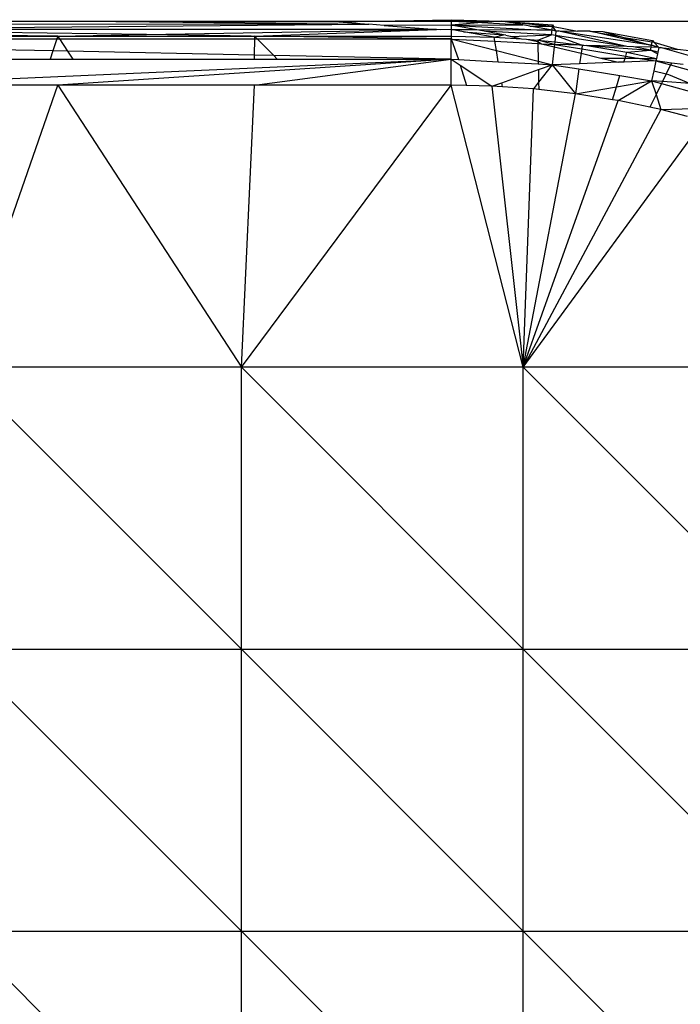
# Model space of a CAD drawing. Extents: x -3874 to 3486, y -4255 to 3949.
# Drawn here: x 975 to 995, y 514 to 544 of the extents above; entities that cross this region are included whole.
import ezdxf

# ---------------------------------------------------------------- set-up
doc = ezdxf.new("R2010")
doc.units = 0
doc.layers.get('0').update_dxf_attribs({"linetype": 'CONTINUOUS'})

msp = doc.modelspace()

# ---------------------------------------------------------------- linework, layer by layer
for p, q in [((1016.49, 543.896), (926.49, 543.896)), ((985.486, 543.811), (958.445, 543.784)), ((968.037, 543.649), (985.486, 543.811)), ((974.092, 543.894), (976.886, 543.905)), ((976.886, 543.905), (979.903, 543.872)), ((982.914, 543.884), (979.903, 543.872)), ((979.903, 543.872), (985.486, 543.811)), ((984.586, 543.882), (982.914, 543.884)), ((984.586, 543.882), (987.95, 543.945)), ((987.95, 543.905), (984.586, 543.882)), ((984.586, 543.882), (985.486, 543.811)), ((985.94, 543.774), (985.486, 543.811)), ((987.95, 543.784), (985.94, 543.774)), ((985.94, 543.774), (987.513, 543.649)), ((987.95, 543.945), (989.477, 543.906)), ((987.95, 543.945), (987.95, 543.905)), ((987.95, 543.905), (989.477, 543.906)), ((987.95, 543.905), (987.95, 543.784)), ((987.95, 543.905), (988.87, 543.857)), ((988.87, 543.857), (987.95, 543.784)), ((987.95, 543.784), (990.101, 543.794)), ((987.95, 543.784), (987.95, 543.649)), ((987.95, 543.784), (990.529, 543.645)), ((988.675, 543.648), (987.95, 543.784)), ((989.477, 543.906), (988.87, 543.857)), ((988.87, 543.857), (990.101, 543.794)), ((989.477, 543.906), (990.997, 543.788)), ((989.477, 543.906), (990.993, 543.747)), ((990.101, 543.794), (989.477, 543.906)), ((990.313, 543.755), (990.101, 543.794)), ((990.313, 543.755), (990.993, 543.747)), ((990.93, 543.644), (990.313, 543.755)), ((990.983, 543.644), (990.993, 543.747)), ((990.993, 543.747), (990.997, 543.788)), ((991.096, 543.614), (990.993, 543.747)), ((990.993, 543.747), (991.023, 543.743)), ((990.997, 543.788), (991.023, 543.743)), ((991.023, 543.743), (991.743, 543.604)), ((976.148, 543.454), (958.445, 543.649)), ((978.809, 543.498), (968.037, 543.649)), ((987.513, 543.649), (968.037, 543.649)), ((970.247, 543.454), (976.148, 543.454)), ((976.148, 543.454), (976.12, 543.369)), ((976.148, 543.454), (978.809, 543.498)), ((976.148, 543.454), (981.946, 543.454)), ((976.204, 543.369), (976.148, 543.454)), ((978.809, 543.498), (987.513, 543.649)), ((981.946, 543.454), (978.809, 543.498)), ((981.946, 543.454), (982.049, 543.454)), ((982.049, 543.454), (982.048, 543.369)), ((982.049, 543.454), (987.513, 543.649)), ((982.049, 543.454), (987.95, 543.454)), ((987.95, 543.369), (982.049, 543.454)), ((982.132, 543.369), (982.049, 543.454)), ((987.641, 543.639), (987.513, 543.649)), ((987.95, 543.649), (987.641, 543.639)), ((987.95, 543.649), (988.675, 543.648)), ((988.323, 543.584), (987.95, 543.649)), ((987.95, 543.649), (987.95, 543.454)), ((987.95, 543.454), (989.244, 543.425)), ((987.95, 543.454), (987.95, 543.369)), ((989.244, 543.425), (988.323, 543.584)), ((988.323, 543.584), (989.527, 543.488)), ((988.944, 543.597), (988.675, 543.648)), ((988.675, 543.648), (990.529, 543.645)), ((990.967, 543.493), (988.944, 543.597)), ((989.527, 543.488), (988.944, 543.597)), ((989.244, 543.425), (989.527, 543.488)), ((989.592, 543.483), (989.527, 543.488)), ((989.592, 543.483), (989.722, 543.452)), ((989.722, 543.452), (989.757, 543.445)), ((989.757, 543.445), (990.967, 543.493)), ((989.757, 543.445), (990.062, 543.37)), ((990.529, 543.645), (990.93, 543.644)), ((990.557, 543.336), (990.967, 543.493)), ((990.93, 543.644), (990.983, 543.644)), ((990.967, 543.493), (990.983, 543.644)), ((991.081, 543.475), (990.967, 543.493)), ((990.983, 543.644), (991.096, 543.614)), ((991.081, 543.475), (991.06, 543.279)), ((991.096, 543.614), (991.081, 543.475)), ((991.081, 543.475), (991.887, 543.185)), ((993.222, 543.141), (991.081, 543.475)), ((991.096, 543.614), (991.182, 543.613)), ((991.23, 543.593), (991.182, 543.613)), ((991.743, 543.604), (991.23, 543.593)), ((993.94, 543.183), (991.23, 543.593)), ((993.222, 543.141), (991.23, 543.593)), ((992.114, 543.598), (991.743, 543.604)), ((992.114, 543.598), (992.506, 543.592)), ((993.94, 543.183), (992.114, 543.598)), ((992.114, 543.598), (993.03, 543.442)), ((992.506, 543.592), (993.996, 543.319)), ((992.506, 543.592), (993.03, 543.442)), ((993.03, 543.442), (993.132, 543.413)), ((970.276, 543.369), (976.12, 543.369)), ((976.12, 543.369), (975.997, 543.007)), ((976.12, 543.369), (976.204, 543.369)), ((976.451, 542.997), (976.204, 543.369)), ((976.204, 543.369), (982.048, 543.369)), ((982.048, 543.369), (982.043, 542.882)), ((982.048, 543.369), (982.132, 543.369)), ((982.626, 542.87), (982.132, 543.369)), ((982.132, 543.369), (987.95, 543.369)), ((987.95, 542.76), (987.95, 543.369)), ((987.95, 543.369), (988.172, 542.748)), ((987.95, 543.369), (987.979, 543.362)), ((987.979, 543.362), (989.265, 543.299)), ((987.979, 543.362), (989.311, 543.023)), ((989.265, 543.299), (989.244, 543.425)), ((989.244, 543.425), (990.062, 543.37)), ((989.311, 543.023), (989.265, 543.299)), ((989.265, 543.299), (990.559, 543.229)), ((990.062, 543.37), (990.215, 543.359)), ((990.215, 543.359), (990.557, 543.336)), ((990.215, 543.359), (990.558, 543.295)), ((990.557, 543.336), (991.06, 543.279)), ((990.557, 543.336), (990.558, 543.295)), ((991.051, 543.203), (990.557, 543.336)), ((990.558, 543.295), (990.559, 543.229)), ((990.558, 543.295), (990.669, 543.223)), ((990.559, 543.229), (990.568, 542.703)), ((990.559, 543.229), (990.669, 543.223)), ((990.669, 543.223), (991.051, 543.203)), ((990.669, 543.223), (991.044, 543.133)), ((991.044, 543.133), (990.986, 542.596)), ((991.051, 543.203), (991.044, 543.133)), ((991.044, 543.133), (991.853, 542.938)), ((991.06, 543.279), (991.051, 543.203)), ((991.887, 543.185), (991.051, 543.203)), ((991.051, 543.203), (991.871, 543.07)), ((991.06, 543.279), (991.887, 543.185)), ((991.887, 543.185), (991.871, 543.07)), ((991.887, 543.185), (991.937, 543.177)), ((991.937, 543.177), (992.025, 543.175)), ((992.025, 543.175), (993.23, 542.969)), ((992.025, 543.175), (993.935, 543.029)), ((993.222, 543.141), (992.025, 543.175)), ((993.132, 543.413), (993.988, 543.28)), ((993.132, 543.413), (993.94, 543.183)), ((993.429, 543.135), (993.222, 543.141)), ((993.935, 543.029), (993.429, 543.135)), ((993.954, 543.12), (993.429, 543.135)), ((993.94, 543.183), (993.967, 543.178)), ((993.954, 543.12), (993.967, 543.178)), ((993.967, 543.178), (993.988, 543.28)), ((994.188, 543.113), (993.967, 543.178)), ((993.988, 543.28), (993.996, 543.319)), ((994.048, 543.264), (993.988, 543.28)), ((993.996, 543.319), (994.048, 543.264)), ((994.048, 543.264), (994.188, 543.113)), ((994.747, 543.051), (994.048, 543.264)), ((975.997, 543.007), (970.358, 543.123)), ((975.997, 543.007), (975.914, 542.76)), ((976.451, 542.997), (975.997, 543.007)), ((976.608, 542.76), (976.451, 542.997)), ((982.043, 542.882), (976.451, 542.997)), ((982.043, 542.882), (982.041, 542.76)), ((982.626, 542.87), (982.043, 542.882)), ((982.735, 542.76), (982.626, 542.87)), ((987.95, 542.76), (982.626, 542.87)), ((989.368, 542.683), (989.311, 543.023)), ((989.311, 543.023), (990.568, 542.703)), ((991.853, 542.938), (991.809, 542.626)), ((991.871, 543.07), (991.853, 542.938)), ((991.853, 542.938), (992.449, 542.794)), ((991.871, 543.07), (993.195, 542.855)), ((993.176, 542.794), (993.195, 542.855)), ((993.195, 542.855), (993.23, 542.969)), ((993.195, 542.855), (993.533, 542.794)), ((993.23, 542.969), (993.935, 543.029)), ((993.23, 542.969), (994.116, 542.783)), ((993.935, 543.029), (993.954, 543.12)), ((994.157, 542.971), (993.935, 543.029)), ((994.145, 542.917), (993.935, 543.029)), ((994.188, 543.113), (993.954, 543.12)), ((994.145, 542.917), (994.116, 542.783)), ((994.157, 542.971), (994.145, 542.917)), ((994.188, 543.113), (994.157, 542.971)), ((994.188, 543.113), (994.234, 543.108)), ((995.354, 542.794), (994.234, 543.108)), ((994.234, 543.108), (994.747, 543.051)), ((995.101, 543.013), (994.747, 543.051)), ((970.247, 541.978), (987.95, 542.76)), ((970.481, 542.76), (975.914, 542.76)), ((975.914, 542.76), (976.608, 542.76)), ((987.95, 542.76), (976.148, 541.978)), ((976.608, 542.76), (982.041, 542.76)), ((982.041, 542.76), (982.735, 542.76)), ((982.049, 541.978), (987.95, 542.76)), ((982.735, 542.76), (987.95, 542.76)), ((987.95, 541.978), (987.95, 542.76)), ((987.95, 542.76), (988.226, 542.578)), ((987.95, 542.76), (988.172, 542.748)), ((988.172, 542.748), (989.368, 542.683)), ((988.226, 542.578), (988.418, 541.968)), ((988.226, 542.578), (989.178, 541.951)), ((989.368, 542.683), (990.569, 542.619)), ((990.568, 542.703), (990.569, 542.619)), ((990.568, 542.703), (990.986, 542.596)), ((990.569, 542.619), (990.986, 542.596)), ((990.572, 542.449), (990.986, 542.596)), ((990.986, 542.596), (990.579, 542.067)), ((991.809, 542.626), (990.986, 542.596)), ((990.986, 542.596), (991.687, 541.724)), ((990.986, 542.596), (991.787, 542.467)), ((992.972, 542.668), (991.809, 542.626)), ((992.449, 542.794), (992.972, 542.668)), ((992.449, 542.794), (993.176, 542.794)), ((993.139, 542.674), (992.972, 542.668)), ((993.139, 542.674), (993.176, 542.794)), ((994.1, 542.708), (993.139, 542.674)), ((993.176, 542.794), (993.533, 542.794)), ((993.533, 542.794), (993.576, 542.793)), ((993.576, 542.793), (993.617, 542.786)), ((993.617, 542.786), (994.1, 542.708)), ((993.617, 542.786), (994.116, 542.783)), ((994.1, 542.708), (994.035, 542.411)), ((994.116, 542.783), (994.1, 542.708)), ((994.1, 542.708), (994.533, 542.59)), ((994.561, 542.646), (994.1, 542.708)), ((994.533, 542.59), (994.403, 542.322)), ((994.561, 542.646), (994.533, 542.59)), ((994.533, 542.59), (995.86, 542.227)), ((994.914, 542.599), (994.561, 542.646)), ((989.473, 542.056), (990.572, 542.449)), ((990.572, 542.449), (990.579, 542.067)), ((991.787, 542.467), (991.687, 541.724)), ((991.787, 542.467), (993.015, 542.267)), ((992.913, 541.932), (993.015, 542.267)), ((993.015, 542.267), (993.97, 542.112)), ((994.035, 542.411), (993.97, 542.112)), ((994.035, 542.411), (994.403, 542.322)), ((994.403, 542.322), (994.291, 542.091)), ((994.403, 542.322), (994.473, 542.306)), ((994.473, 542.306), (995.128, 542.033)), ((976.148, 541.978), (970.247, 541.978)), ((973.198, 533.52), (976.148, 541.978)), ((976.148, 541.978), (981.656, 533.52)), ((982.049, 541.978), (976.148, 541.978)), ((981.656, 533.52), (982.049, 541.978)), ((981.656, 533.52), (987.95, 541.978)), ((987.95, 541.978), (982.049, 541.978)), ((990.114, 533.52), (987.95, 541.978)), ((988.418, 541.968), (987.95, 541.978)), ((989.178, 541.951), (988.418, 541.968)), ((989.178, 541.951), (989.473, 542.056)), ((989.178, 541.951), (990.114, 533.52)), ((989.494, 541.93), (989.178, 541.951)), ((989.494, 541.93), (989.473, 542.056)), ((990.579, 542.067), (990.425, 541.867)), ((990.579, 542.067), (990.582, 541.849)), ((992.913, 541.932), (993.97, 542.112)), ((992.961, 541.519), (993.97, 542.112)), ((993.97, 542.112), (994.101, 541.699)), ((993.97, 542.112), (994.263, 542.032)), ((994.291, 542.091), (993.97, 542.112)), ((994.263, 542.032), (994.101, 541.699)), ((994.291, 542.091), (994.263, 542.032)), ((994.263, 542.032), (995.496, 541.695)), ((995.128, 542.033), (994.291, 542.091)), ((990.425, 541.867), (989.494, 541.93)), ((990.114, 533.52), (990.425, 541.867)), ((990.114, 533.52), (991.687, 541.724)), ((990.582, 541.849), (990.425, 541.867)), ((991.687, 541.724), (990.582, 541.849)), ((991.687, 541.724), (992.913, 541.932)), ((992.795, 541.545), (991.687, 541.724)), ((992.795, 541.545), (992.913, 541.932)), ((994.101, 541.699), (993.916, 541.318)), ((994.101, 541.699), (994.243, 541.25)), ((990.114, 533.52), (992.961, 541.519)), ((992.961, 541.519), (992.795, 541.545)), ((993.916, 541.318), (992.961, 541.519)), ((994.243, 541.25), (990.114, 533.52)), ((994.243, 541.25), (993.916, 541.318)), ((994.243, 541.25), (995.21, 541.277)), ((995.047, 541.04), (994.243, 541.25)), ((990.114, 533.52), (995.528, 540.915)), ((981.656, 533.52), (973.198, 533.52)), ((973.198, 533.52), (981.656, 525.062)), ((981.656, 525.062), (981.656, 533.52)), ((990.114, 533.52), (981.656, 533.52)), ((981.656, 533.52), (990.114, 525.062)), ((990.114, 525.062), (990.114, 533.52)), ((998.572, 533.52), (990.114, 533.52)), ((990.114, 533.52), (998.572, 525.062)), ((973.198, 525.062), (981.656, 525.062)), ((973.198, 525.062), (981.656, 516.604)), ((981.656, 525.062), (990.114, 525.062)), ((981.656, 516.604), (981.656, 525.062)), ((981.656, 525.062), (990.114, 516.604)), ((990.114, 525.062), (998.572, 525.062)), ((990.114, 516.604), (990.114, 525.062)), ((990.114, 525.062), (998.572, 516.604)), ((973.198, 516.604), (981.656, 516.604)), ((973.198, 516.604), (981.656, 508.146)), ((981.656, 516.604), (990.114, 516.604)), ((981.656, 508.146), (981.656, 516.604)), ((981.656, 516.604), (990.114, 508.146)), ((990.114, 516.604), (998.572, 516.604)), ((990.114, 508.146), (990.114, 516.604)), ((990.114, 516.604), (998.572, 508.146))]:
    msp.add_line(p, q)

doc.saveas('drawing.dxf')
